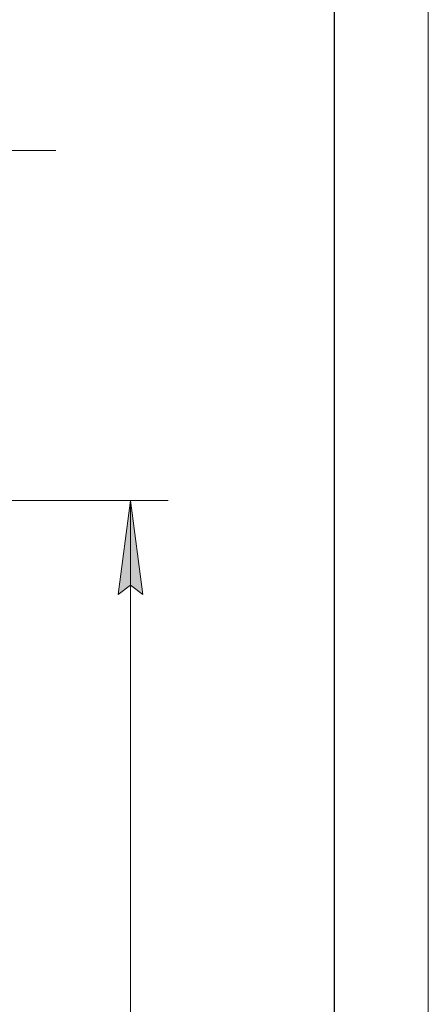
# Model space of a CAD drawing. Units: millimetres. Extents: x 0 to 21903, y -7 to 14850.
# Drawn here: x 19916 to 21000, y 10653 to 13267 of the extents above; entities that cross this region are included whole.
import ezdxf

# ---------------------------------------------------------------- set-up
doc = ezdxf.new("R2010")
doc.units = ezdxf.units.MM
doc.linetypes.add('K5LT_BASIC', pattern=[0])
doc.linetypes.add('K5LT_THIN', pattern=[0])
doc.layers.add('DIM', color=6, linetype='Continuous', true_color=0xff00ff)
doc.layers.add('FOR', color=7, linetype='Continuous', true_color=0xffffff)

msp = doc.modelspace()

# ---------------------------------------------------------------- hatches: boundary and pattern name
at = {"layer": 'DIM'}
msp.add_hatch(color=7, dxfattribs=at).paths.add_polyline_path([(20243, 11740.8), (20210.1, 11990.8), (20177.2, 11740.8), (20210.1, 11765.8)])

# ---------------------------------------------------------------- linework, layer by layer
at = {"layer": 'DIM', "color": 7, "linetype": 'K5LT_THIN', "lineweight": 18}
for p, q in [((19389.6, 12920), (20011.7, 12920)), ((18894.6, 11990.8), (20310.1, 11990.8)), ((20177.2, 11740.8), (20210.1, 11990.8)), ((20210.1, 11990.8), (20243, 11740.8)), ((20210.1, 8122.8), (20210.1, 11990.8)), ((20210.1, 11765.8), (20177.2, 11740.8)), ((20243, 11740.8), (20210.1, 11765.8))]:
    msp.add_line(p, q, dxfattribs=at)
at = {"layer": 'FOR', "color": 7, "linetype": 'K5LT_THIN', "lineweight": 18}
msp.add_line((21000, 14850), (21000, 0), dxfattribs=at)
at = {"layer": 'FOR', "color": 150, "linetype": 'K5LT_BASIC', "lineweight": 30, "true_color": 0x0080ff}
msp.add_line((20750, 14600), (20750, 250), dxfattribs=at)

doc.saveas('drawing.dxf')
